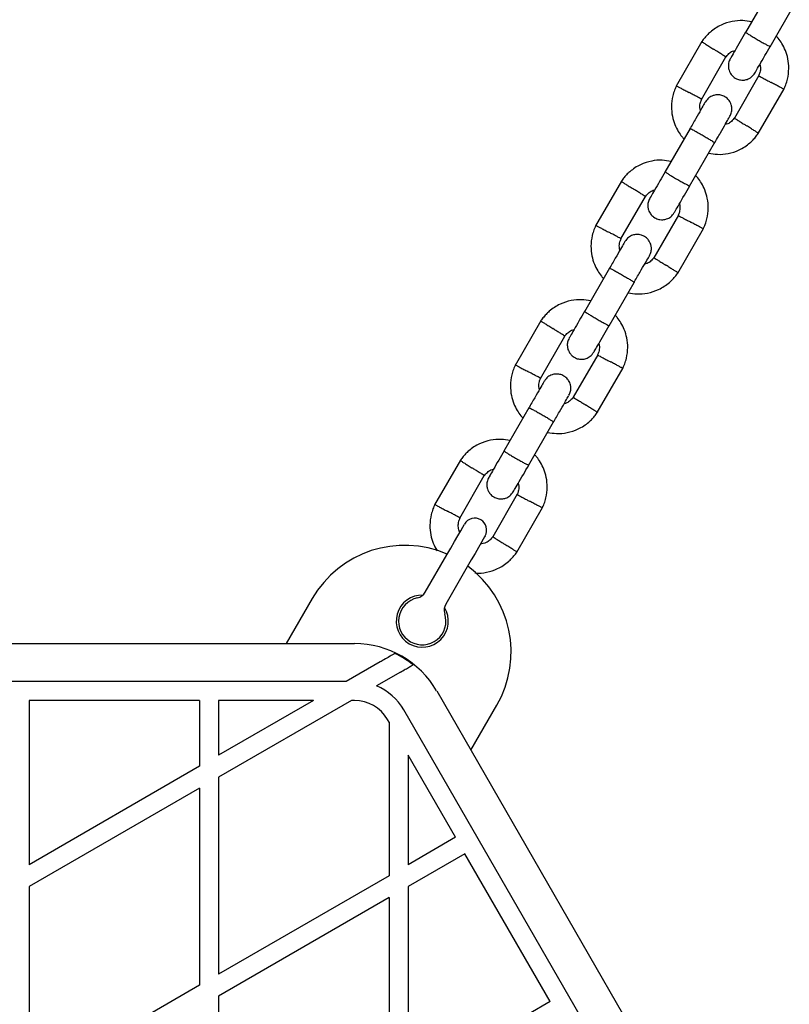
# Model space of a CAD drawing. Units: millimetres. Extents: x -4534 to 4839, y -3372 to 5348.
# Drawn here: x -1022 to -860, y 2216 to 2424 of the extents above; entities that cross this region are included whole.
import ezdxf

# ---------------------------------------------------------------- set-up
doc = ezdxf.new("R2010")
doc.units = ezdxf.units.MM
doc.layers.add('Toestel 2D', color=7, linetype='Continuous', lineweight=20)

# ---------------------------------------------------------------- blocks, each defined once
blk = doc.blocks.new('BG-4048')
at = {"layer": 'Toestel 2D', "linetype": 'Continuous', "lineweight": 25}
for p, q in [((-863.56, 2430.09), (-868.86, 2420.92)), ((-863.66, 2417.92), (-858.37, 2427.09)), ((-878.03, 2419.02), (-883.48, 2409.59)), ((-878.16, 2406.81), (-872.99, 2415.78)), ((-866.02, 2411.83), (-871.2, 2402.87)), ((-866.15, 2399.62), (-860.7, 2409.06)), ((-880.56, 2400.65), (-885.86, 2391.48)), ((-880.66, 2388.48), (-875.37, 2397.65)), ((-895.03, 2389.58), (-900.48, 2380.14)), ((-895.16, 2377.37), (-889.99, 2386.33)), ((-883.02, 2382.39), (-888.2, 2373.42)), ((-883.15, 2370.18), (-877.7, 2379.61)), ((-897.56, 2371.2), (-902.86, 2362.03)), ((-897.66, 2359.03), (-892.37, 2368.2)), ((-912.03, 2360.13), (-917.48, 2350.7)), ((-912.16, 2347.92), (-906.99, 2356.89)), ((-900.02, 2352.94), (-905.2, 2343.98)), ((-900.15, 2340.73), (-894.7, 2350.17)), ((-914.56, 2341.76), (-919.86, 2332.59)), ((-914.66, 2329.59), (-909.37, 2338.76)), ((-929.03, 2330.69), (-934.48, 2321.25)), ((-929.16, 2318.48), (-923.99, 2327.44)), ((-917.02, 2323.5), (-922.2, 2314.53)), ((-917.15, 2311.29), (-911.7, 2320.72)), ((-936.46, 2302.83), (-931.91, 2310.72)), ((-927.58, 2308.22), (-932.13, 2300.33)), ((-960.33, 2301.49), (-965.8, 2292.01)), ((-1092.82, 2292.01), (-951.37, 2292.01)), ((-945.98, 2288.14), (-953.13, 2284.01)), ((-941.7, 2286), (-946.74, 2283.09)), ((-953.13, 2284.01), (-1092.82, 2284.01)), ((-934.04, 2282.01), (-863.32, 2159.51)), ((-1020.09, 2280.01), (-1020.09, 2245.35)), ((-984.09, 2280.01), (-1020.09, 2280.01)), ((-984.09, 2280.01), (-984.09, 2266.14)), ((-952.06, 2280.01), (-980.09, 2263.83)), ((-960.06, 2280.01), (-980.09, 2268.45)), ((-980.09, 2280.01), (-980.09, 2268.45)), ((-960.06, 2280.01), (-980.09, 2280.01)), ((-951.37, 2280.01), (-952.06, 2280.01)), ((-926.83, 2269.51), (-921.36, 2278.99)), ((-870.25, 2155.51), (-940.97, 2278.01)), ((-944.09, 2275.41), (-944.44, 2276.01)), ((-944.09, 2275.41), (-944.09, 2243.05)), ((-940.09, 2268.49), (-940.09, 2245.35)), ((-930.07, 2251.14), (-940.09, 2268.49)), ((-984.09, 2266.14), (-1020.09, 2245.35)), ((-980.09, 2263.83), (-980.09, 2222.26)), ((-984.09, 2261.52), (-1020.09, 2240.74)), ((-984.09, 2261.52), (-984.09, 2219.95)), ((-930.07, 2251.14), (-940.09, 2245.35)), ((-928.07, 2247.67), (-940.09, 2240.74)), ((-910.07, 2216.5), (-928.07, 2247.67)), ((-944.09, 2243.05), (-980.09, 2222.26)), ((-1020.09, 2240.74), (-1020.09, 2199.17)), ((-940.09, 2240.74), (-940.09, 2199.17)), ((-944.09, 2238.43), (-980.09, 2217.64)), ((-944.09, 2238.43), (-944.09, 2196.86)), ((-984.09, 2219.95), (-1020.09, 2199.17)), ((-980.09, 2217.64), (-980.09, 2176.07)), ((-910.07, 2216.5), (-940.09, 2199.17))]:
    blk.add_line(p, q, dxfattribs=at)
at = {"layer": 'Toestel 2D', "linetype": 'Continuous', "lineweight": 25, "flags": 128}
for points in [[(-931.91, 2310.72), (-931.07, 2312.16), (-930.28, 2313.54), (-929.57, 2314.77), (-928.97, 2315.8), (-928.53, 2316.57), (-928.25, 2317.05), (-928.16, 2317.21)], [(-923.83, 2314.71), (-923.92, 2314.55), (-924.2, 2314.07), (-924.64, 2313.3), (-925.24, 2312.27), (-925.95, 2311.04), (-926.74, 2309.66), (-927.58, 2308.22)]]:
    blk.add_lwpolyline(points, dxfattribs=at)
at = {"layer": 'Toestel 2D', "linetype": 'Continuous', "lineweight": 25}
for centre, radius, start, end in [((-925.99, 2315.96), 2.5, 60, 150), ((-925.99, 2315.96), 2.5, 330, 60), ((-940.84, 2290.24), 22.5, 66.3794, 150), ((-940.84, 2290.24), 22.5, 330, 53.6206), ((-937.09, 2296.74), 5.5, 88.3983, 31.6017), ((-937.09, 2296.74), 5, 101.8103, 18.1897), ((-938.63, 2304.08), 2.5, 281.8103, 330), ((-929.97, 2299.08), 2.5, 150, 198.1897), ((-951.37, 2272.01), 20, 30, 90), ((-951.37, 2272.01), 19.83, 51.5231, 64.6532), ((-951.37, 2272.01), 12, 30, 67.3164), ((-951.37, 2272.01), 8, 30, 90)]:
    blk.add_arc(centre, radius, start, end, dxfattribs=at)
for points, knots in [([(-867.55, 2423.18), (-868.18, 2423.29), (-869.54, 2423.52), (-871.75, 2423.32), (-874.12, 2422.55), (-875.85, 2421.42), (-876.98, 2420.35), (-877.62, 2419.62), (-877.98, 2419.09), (-878.16, 2418.83)], [0, 0, 0, 0, 0.155954, 0.33829, 0.540398, 0.762296, 0.840922, 0.921783, 1, 1, 1, 1]), ([(-868.81, 2421), (-869.2, 2420.33), (-870.03, 2418.89), (-871.1, 2417.04), (-871.89, 2415.67), (-872.01, 2415.47), (-872.06, 2415.37)], [0, 0, 0, 0, 0.223536, 0.48234, 0.741158, 1, 1, 1, 1]), ([(-868.81, 2421), (-868.81, 2421), (-868.82, 2420.99), (-868.72, 2420.9), (-868.3, 2420.62), (-867.64, 2420.21), (-866.82, 2419.72), (-865.93, 2419.2), (-865.07, 2418.72), (-864.35, 2418.33), (-863.83, 2418.07), (-863.65, 2417.99), (-863.62, 2417.99), (-863.62, 2418), (-863.62, 2418)], [0, 0, 0, 0, 0.004289, 0.111631, 0.218976, 0.326312, 0.433694, 0.541092, 0.6485, 0.755904, 0.86329, 0.97063, 0.995711, 1, 1, 1, 1]), ([(-860.81, 2408.85), (-860.65, 2409.2), (-860.31, 2409.92), (-859.86, 2411.41), (-859.63, 2413.27), (-859.83, 2415.33), (-860.35, 2417.09), (-861.08, 2418.52), (-861.76, 2419.53), (-862.21, 2420.02), (-862.36, 2420.18)], [0, 0, 0, 0, 0.0935807, 0.195013, 0.3832554, 0.5524731, 0.7028326, 0.83424, 0.9467524, 1, 1, 1, 1]), ([(-878.03, 2418.94), (-878.04, 2418.95), (-878.07, 2418.97), (-877.83, 2418.81), (-877.33, 2418.5), (-876.61, 2418.05), (-875.98, 2417.65), (-875.62, 2417.42), (-875.54, 2417.38), (-875.53, 2417.37)], [0, 0, 0, 0, 0.082184, 0.296984, 0.511785, 0.726508, 0.941231, 0.991418, 1, 1, 1, 1]), ([(-866.87, 2412.37), (-866.81, 2412.47), (-866.69, 2412.67), (-865.9, 2414.04), (-864.83, 2415.89), (-864, 2417.33), (-863.62, 2418)], [0, 0, 0, 0, 0.25884, 0.517655, 0.776457, 1, 1, 1, 1]), ([(-873, 2415.79), (-873.02, 2415.8), (-873.05, 2415.82), (-873.44, 2416.06), (-874.06, 2416.45), (-874.79, 2416.9), (-875.29, 2417.22), (-875.52, 2417.36), (-875.53, 2417.37)], [0, 0, 0, 0, 0.188226, 0.402968, 0.617682, 0.832277, 0.991432, 1, 1, 1, 1]), ([(-873.06, 2415.67), (-872.83, 2415.95), (-872.42, 2416.46), (-871.71, 2416.99), (-871.22, 2417.1), (-871.04, 2417.15)], [0, 0, 0, 0, 0.418481, 0.777226, 1, 1, 1, 1]), ([(-872.06, 2415.37), (-872.2, 2415.08), (-872.45, 2414.53), (-872.49, 2413.69), (-872.36, 2412.99), (-872.08, 2412.35), (-871.71, 2411.84), (-871.24, 2411.43), (-870.68, 2411.09), (-870, 2410.89), (-869.22, 2410.85), (-868.42, 2411.01), (-867.53, 2411.48), (-867.1, 2412.06), (-866.87, 2412.37)], [0, 0, 0, 0, 0.1019, 0.190616, 0.264816, 0.325247, 0.411578, 0.465526, 0.524728, 0.618754, 0.686667, 0.772357, 0.877461, 1, 1, 1, 1]), ([(-865.81, 2414.21), (-865.76, 2413.99), (-865.65, 2413.42), (-865.73, 2412.57), (-865.99, 2412.01), (-866.09, 2411.79)], [0, 0, 0, 0, 0.267518, 0.704452, 1, 1, 1, 1]), ([(-866.04, 2411.77), (-866.02, 2411.76), (-865.99, 2411.74), (-865.58, 2411.52), (-864.93, 2411.18), (-864.18, 2410.78), (-863.65, 2410.5), (-863.42, 2410.38), (-863.4, 2410.37)], [0, 0, 0, 0, 0.188221, 0.40298, 0.617698, 0.832335, 0.991422, 1, 1, 1, 1]), ([(-883.38, 2409.79), (-883.54, 2409.45), (-883.87, 2408.73), (-884.32, 2407.24), (-884.55, 2405.38), (-884.35, 2403.31), (-883.83, 2401.55), (-883.1, 2400.12), (-882.43, 2399.12), (-881.97, 2398.63), (-881.82, 2398.47)], [0, 0, 0, 0, 0.093581, 0.195012, 0.383253, 0.552473, 0.702831, 0.834239, 0.946754, 1, 1, 1, 1]), ([(-883.39, 2409.66), (-883.4, 2409.66), (-883.44, 2409.68), (-883.18, 2409.55), (-882.66, 2409.27), (-881.9, 2408.87), (-881.25, 2408.52), (-880.87, 2408.32), (-880.79, 2408.28), (-880.78, 2408.28)], [0, 0, 0, 0, 0.082185, 0.297001, 0.511807, 0.726587, 0.941264, 0.99143, 1, 1, 1, 1]), ([(-860.79, 2408.99), (-860.78, 2408.98), (-860.75, 2408.96), (-861, 2409.1), (-861.53, 2409.38), (-862.28, 2409.78), (-862.93, 2410.12), (-863.31, 2410.32), (-863.39, 2410.36), (-863.4, 2410.37)], [0, 0, 0, 0, 0.082185, 0.297001, 0.511807, 0.726587, 0.941264, 0.99143, 1, 1, 1, 1]), ([(-878.15, 2406.88), (-878.16, 2406.89), (-878.2, 2406.9), (-878.61, 2407.12), (-879.25, 2407.47), (-880, 2407.87), (-880.53, 2408.15), (-880.77, 2408.27), (-880.78, 2408.28)], [0, 0, 0, 0, 0.188221, 0.40298, 0.617698, 0.832335, 0.991422, 1, 1, 1, 1]), ([(-872.12, 2403.27), (-871.98, 2403.57), (-871.73, 2404.11), (-871.69, 2404.96), (-871.82, 2405.65), (-872.1, 2406.29), (-872.47, 2406.8), (-872.95, 2407.22), (-873.51, 2407.55), (-874.18, 2407.76), (-874.96, 2407.79), (-875.76, 2407.63), (-876.66, 2407.17), (-877.08, 2406.59), (-877.31, 2406.27)], [0, 0, 0, 0, 0.1019, 0.190619, 0.264815, 0.325247, 0.411578, 0.465526, 0.524729, 0.618754, 0.686667, 0.772357, 0.877461, 1, 1, 1, 1]), ([(-877.32, 2406.26), (-877.37, 2406.18), (-877.46, 2406.03), (-878.2, 2404.74), (-879.3, 2402.83), (-880.19, 2401.29), (-880.64, 2400.52)], [0, 0, 0, 0, 0.242324, 0.494798, 0.747239, 1, 1, 1, 1]), ([(-878.37, 2404.44), (-878.42, 2404.66), (-878.53, 2405.23), (-878.45, 2406.08), (-878.19, 2406.63), (-878.09, 2406.86)], [0, 0, 0, 0, 0.267521, 0.704453, 1, 1, 1, 1]), ([(-875.44, 2397.52), (-875, 2398.29), (-874.1, 2399.83), (-873, 2401.74), (-872.26, 2403.03), (-872.17, 2403.18), (-872.13, 2403.26)], [0, 0, 0, 0, 0.252761, 0.505201, 0.757675, 1, 1, 1, 1]), ([(-871.12, 2402.98), (-871.35, 2402.7), (-871.76, 2402.18), (-872.47, 2401.66), (-872.96, 2401.54), (-873.15, 2401.5)], [0, 0, 0, 0, 0.418491, 0.777243, 1, 1, 1, 1]), ([(-871.18, 2402.86), (-871.16, 2402.85), (-871.13, 2402.83), (-870.74, 2402.58), (-870.12, 2402.19), (-869.39, 2401.74), (-868.89, 2401.42), (-868.67, 2401.28), (-868.65, 2401.28)], [0, 0, 0, 0, 0.188226, 0.402969, 0.617682, 0.832288, 0.991432, 1, 1, 1, 1]), ([(-866.15, 2399.7), (-866.14, 2399.7), (-866.11, 2399.68), (-866.35, 2399.83), (-866.86, 2400.15), (-867.58, 2400.6), (-868.2, 2400.99), (-868.56, 2401.22), (-868.64, 2401.27), (-868.65, 2401.28)], [0, 0, 0, 0, 0.082183, 0.296983, 0.511783, 0.726508, 0.941231, 0.991421, 1, 1, 1, 1]), ([(-880.56, 2400.65), (-880.56, 2400.65), (-880.56, 2400.66), (-880.43, 2400.62), (-879.97, 2400.39), (-879.29, 2400.02), (-878.46, 2399.56), (-877.57, 2399.05), (-876.72, 2398.55), (-876.02, 2398.11), (-875.53, 2397.8), (-875.38, 2397.68), (-875.37, 2397.65), (-875.37, 2397.65), (-875.37, 2397.65)], [0, 0, 0, 0, 0.004289, 0.111623, 0.218965, 0.326318, 0.433699, 0.541089, 0.648494, 0.755894, 0.863252, 0.970615, 0.995711, 1, 1, 1, 1]), ([(-876.63, 2395.46), (-876, 2395.36), (-874.64, 2395.13), (-872.43, 2395.33), (-870.07, 2396.1), (-868.33, 2397.22), (-867.2, 2398.29), (-866.57, 2399.02), (-866.2, 2399.56), (-866.02, 2399.82)], [0, 0, 0, 0, 0.155954, 0.33829, 0.540398, 0.762296, 0.840923, 0.921783, 1, 1, 1, 1]), ([(-884.55, 2393.74), (-885.18, 2393.84), (-886.54, 2394.07), (-888.75, 2393.87), (-891.12, 2393.1), (-892.85, 2391.97), (-893.98, 2390.91), (-894.62, 2390.18), (-894.98, 2389.64), (-895.16, 2389.38)], [0, 0, 0, 0, 0.155954, 0.33829, 0.540398, 0.762293, 0.840921, 0.92178, 1, 1, 1, 1]), ([(-885.81, 2391.55), (-886.2, 2390.89), (-887.03, 2389.45), (-888.1, 2387.59), (-888.89, 2386.23), (-889.01, 2386.03), (-889.06, 2385.92)], [0, 0, 0, 0, 0.223538, 0.482342, 0.741159, 1, 1, 1, 1]), ([(-885.81, 2391.55), (-885.81, 2391.55), (-885.82, 2391.54), (-885.72, 2391.45), (-885.3, 2391.17), (-884.64, 2390.76), (-883.82, 2390.27), (-882.93, 2389.76), (-882.07, 2389.28), (-881.35, 2388.88), (-880.83, 2388.62), (-880.65, 2388.55), (-880.62, 2388.55), (-880.62, 2388.55), (-880.62, 2388.55)], [0, 0, 0, 0, 0.004289, 0.111631, 0.218976, 0.326313, 0.433694, 0.541091, 0.6485, 0.755903, 0.86329, 0.97063, 0.995711, 1, 1, 1, 1]), ([(-895.03, 2389.5), (-895.04, 2389.5), (-895.07, 2389.52), (-894.83, 2389.37), (-894.33, 2389.05), (-893.61, 2388.6), (-892.98, 2388.21), (-892.62, 2387.98), (-892.54, 2387.93), (-892.53, 2387.92)], [0, 0, 0, 0, 0.082183, 0.296984, 0.511783, 0.726505, 0.941228, 0.991418, 1, 1, 1, 1]), ([(-877.81, 2379.41), (-877.65, 2379.75), (-877.31, 2380.47), (-876.86, 2381.96), (-876.63, 2383.82), (-876.83, 2385.89), (-877.35, 2387.65), (-878.08, 2389.08), (-878.76, 2390.08), (-879.21, 2390.57), (-879.36, 2390.73)], [0, 0, 0, 0, 0.09358, 0.195011, 0.383253, 0.552471, 0.702829, 0.83424, 0.946749, 1, 1, 1, 1]), ([(-890, 2386.34), (-890.02, 2386.35), (-890.05, 2386.37), (-890.44, 2386.62), (-891.06, 2387.01), (-891.79, 2387.46), (-892.29, 2387.78), (-892.52, 2387.92), (-892.53, 2387.92)], [0, 0, 0, 0, 0.188225, 0.402971, 0.617677, 0.832278, 0.991421, 1, 1, 1, 1]), ([(-890.06, 2386.22), (-889.83, 2386.5), (-889.42, 2387.02), (-888.71, 2387.54), (-888.22, 2387.66), (-888.04, 2387.7)], [0, 0, 0, 0, 0.418492, 0.777246, 1, 1, 1, 1]), ([(-883.87, 2382.92), (-883.81, 2383.03), (-883.69, 2383.23), (-882.9, 2384.59), (-881.83, 2386.45), (-881, 2387.89), (-880.62, 2388.55)], [0, 0, 0, 0, 0.25884, 0.517657, 0.77646, 1, 1, 1, 1]), ([(-889.06, 2385.92), (-889.2, 2385.63), (-889.45, 2385.09), (-889.49, 2384.24), (-889.36, 2383.55), (-889.08, 2382.91), (-888.71, 2382.4), (-888.23, 2381.98), (-887.68, 2381.65), (-887, 2381.44), (-886.22, 2381.41), (-885.42, 2381.57), (-884.53, 2382.03), (-884.1, 2382.61), (-883.87, 2382.92)], [0, 0, 0, 0, 0.101901, 0.190617, 0.264812, 0.325247, 0.411582, 0.465528, 0.524727, 0.618759, 0.686672, 0.772357, 0.877462, 1, 1, 1, 1]), ([(-882.81, 2384.76), (-882.76, 2384.54), (-882.65, 2383.97), (-882.73, 2383.12), (-882.99, 2382.57), (-883.09, 2382.34)], [0, 0, 0, 0, 0.267504, 0.704445, 1, 1, 1, 1]), ([(-883.04, 2382.32), (-883.02, 2382.31), (-882.99, 2382.3), (-882.58, 2382.08), (-881.93, 2381.73), (-881.18, 2381.33), (-880.65, 2381.05), (-880.42, 2380.93), (-880.4, 2380.92)], [0, 0, 0, 0, 0.1882198, 0.4029798, 0.6176979, 0.8323429, 0.9914219, 1, 1, 1, 1]), ([(-877.79, 2379.54), (-877.78, 2379.54), (-877.75, 2379.52), (-878, 2379.65), (-878.53, 2379.93), (-879.28, 2380.33), (-879.93, 2380.68), (-880.31, 2380.87), (-880.39, 2380.92), (-880.4, 2380.92)], [0, 0, 0, 0, 0.082184, 0.297003, 0.5118, 0.726578, 0.941253, 0.991419, 1, 1, 1, 1]), ([(-900.38, 2380.34), (-900.54, 2380), (-900.87, 2379.28), (-901.32, 2377.79), (-901.55, 2375.93), (-901.35, 2373.87), (-900.83, 2372.11), (-900.1, 2370.68), (-899.43, 2369.67), (-898.97, 2369.18), (-898.82, 2369.02)], [0, 0, 0, 0, 0.093581, 0.195012, 0.383254, 0.552472, 0.702832, 0.834242, 0.946752, 1, 1, 1, 1]), ([(-900.39, 2380.21), (-900.4, 2380.22), (-900.44, 2380.24), (-900.18, 2380.1), (-899.66, 2379.82), (-898.9, 2379.42), (-898.25, 2379.08), (-897.87, 2378.88), (-897.79, 2378.84), (-897.78, 2378.83)], [0, 0, 0, 0, 0.082184, 0.296999, 0.511802, 0.726579, 0.941256, 0.991419, 1, 1, 1, 1]), ([(-895.15, 2377.43), (-895.16, 2377.44), (-895.2, 2377.46), (-895.61, 2377.68), (-896.25, 2378.02), (-897, 2378.42), (-897.53, 2378.7), (-897.77, 2378.82), (-897.78, 2378.83)], [0, 0, 0, 0, 0.18822, 0.402986, 0.617697, 0.832342, 0.991433, 1, 1, 1, 1]), ([(-889.12, 2373.83), (-888.98, 2374.12), (-888.73, 2374.67), (-888.69, 2375.51), (-888.82, 2376.21), (-889.1, 2376.84), (-889.47, 2377.36), (-889.95, 2377.77), (-890.51, 2378.11), (-891.18, 2378.31), (-891.96, 2378.35), (-892.76, 2378.19), (-893.66, 2377.72), (-894.08, 2377.14), (-894.31, 2376.83)], [0, 0, 0, 0, 0.1019, 0.190619, 0.264814, 0.325245, 0.411582, 0.465528, 0.524726, 0.618757, 0.68667, 0.772354, 0.877463, 1, 1, 1, 1]), ([(-894.32, 2376.81), (-894.37, 2376.74), (-894.46, 2376.58), (-895.2, 2375.29), (-896.3, 2373.39), (-897.19, 2371.85), (-897.64, 2371.07)], [0, 0, 0, 0, 0.242324, 0.494798, 0.74724, 1, 1, 1, 1]), ([(-895.37, 2374.99), (-895.42, 2375.21), (-895.53, 2375.78), (-895.45, 2376.63), (-895.19, 2377.19), (-895.09, 2377.41)], [0, 0, 0, 0, 0.2675131, 0.7044483, 1, 1, 1, 1]), ([(-892.44, 2368.07), (-892, 2368.85), (-891.1, 2370.39), (-890, 2372.29), (-889.26, 2373.58), (-889.17, 2373.74), (-889.13, 2373.81)], [0, 0, 0, 0, 0.25276, 0.505202, 0.757676, 1, 1, 1, 1]), ([(-888.12, 2373.53), (-888.35, 2373.25), (-888.76, 2372.74), (-889.47, 2372.21), (-889.96, 2372.1), (-890.15, 2372.05)], [0, 0, 0, 0, 0.418483, 0.777243, 1, 1, 1, 1]), ([(-888.18, 2373.41), (-888.16, 2373.4), (-888.13, 2373.38), (-887.74, 2373.14), (-887.12, 2372.75), (-886.39, 2372.3), (-885.89, 2371.98), (-885.66, 2371.84), (-885.65, 2371.83)], [0, 0, 0, 0, 0.188224, 0.402971, 0.617678, 0.832282, 0.991424, 1, 1, 1, 1]), ([(-897.56, 2371.2), (-897.56, 2371.2), (-897.56, 2371.21), (-897.43, 2371.17), (-896.98, 2370.95), (-896.29, 2370.58), (-895.46, 2370.12), (-894.57, 2369.6), (-893.72, 2369.1), (-893.02, 2368.67), (-892.53, 2368.35), (-892.38, 2368.23), (-892.37, 2368.21), (-892.37, 2368.2), (-892.37, 2368.2)], [0, 0, 0, 0, 0.004289, 0.111624, 0.218963, 0.326321, 0.433696, 0.541093, 0.648493, 0.755891, 0.863252, 0.970615, 0.995711, 1, 1, 1, 1]), ([(-893.63, 2366.02), (-893, 2365.91), (-891.64, 2365.68), (-889.43, 2365.88), (-887.07, 2366.65), (-885.33, 2367.78), (-884.2, 2368.85), (-883.57, 2369.58), (-883.2, 2370.11), (-883.02, 2370.37)], [0, 0, 0, 0, 0.155949, 0.338291, 0.540399, 0.762294, 0.840921, 0.921783, 1, 1, 1, 1]), ([(-883.15, 2370.26), (-883.14, 2370.25), (-883.11, 2370.23), (-883.35, 2370.39), (-883.86, 2370.7), (-884.58, 2371.15), (-885.2, 2371.55), (-885.56, 2371.77), (-885.64, 2371.82), (-885.65, 2371.83)], [0, 0, 0, 0, 0.082183, 0.296985, 0.51178, 0.726503, 0.941227, 0.991428, 1, 1, 1, 1]), ([(-901.55, 2364.29), (-902.18, 2364.4), (-903.54, 2364.63), (-905.75, 2364.43), (-908.12, 2363.66), (-909.85, 2362.53), (-910.98, 2361.46), (-911.62, 2360.73), (-911.98, 2360.2), (-912.16, 2359.94)], [0, 0, 0, 0, 0.15595, 0.338292, 0.5404, 0.762295, 0.840922, 0.921785, 1, 1, 1, 1]), ([(-902.81, 2362.11), (-903.2, 2361.44), (-904.03, 2360), (-905.1, 2358.15), (-905.89, 2356.78), (-906.01, 2356.58), (-906.06, 2356.48)], [0, 0, 0, 0, 0.223539, 0.482343, 0.741159, 1, 1, 1, 1]), ([(-902.81, 2362.11), (-902.81, 2362.11), (-902.82, 2362.1), (-902.72, 2362.01), (-902.3, 2361.73), (-901.64, 2361.32), (-900.82, 2360.83), (-899.93, 2360.31), (-899.07, 2359.83), (-898.35, 2359.44), (-897.83, 2359.18), (-897.65, 2359.1), (-897.62, 2359.11), (-897.62, 2359.11), (-897.62, 2359.11)], [0, 0, 0, 0, 0.004289, 0.111631, 0.218974, 0.326313, 0.433695, 0.541094, 0.648503, 0.755902, 0.863291, 0.970629, 0.995711, 1, 1, 1, 1]), ([(-912.03, 2360.05), (-912.04, 2360.06), (-912.07, 2360.08), (-911.83, 2359.92), (-911.33, 2359.61), (-910.6, 2359.16), (-909.98, 2358.76), (-909.62, 2358.54), (-909.54, 2358.49), (-909.53, 2358.48)], [0, 0, 0, 0, 0.082184, 0.296986, 0.511789, 0.726513, 0.941238, 0.991428, 1, 1, 1, 1]), ([(-894.81, 2349.97), (-894.65, 2350.31), (-894.31, 2351.03), (-893.86, 2352.52), (-893.63, 2354.38), (-893.83, 2356.44), (-894.35, 2358.2), (-895.08, 2359.63), (-895.76, 2360.64), (-896.21, 2361.13), (-896.36, 2361.29)], [0, 0, 0, 0, 0.09358, 0.195014, 0.383254, 0.552472, 0.702832, 0.834243, 0.946752, 1, 1, 1, 1]), ([(-907, 2356.9), (-907.02, 2356.91), (-907.05, 2356.93), (-907.44, 2357.17), (-908.06, 2357.56), (-908.79, 2358.01), (-909.29, 2358.33), (-909.52, 2358.47), (-909.53, 2358.48)], [0, 0, 0, 0, 0.188225, 0.40297, 0.617677, 0.832281, 0.991424, 1, 1, 1, 1]), ([(-907.06, 2356.78), (-906.83, 2357.06), (-906.42, 2357.57), (-905.71, 2358.1), (-905.22, 2358.21), (-905.04, 2358.26)], [0, 0, 0, 0, 0.418483, 0.777243, 1, 1, 1, 1]), ([(-900.87, 2353.48), (-900.81, 2353.58), (-900.69, 2353.78), (-899.9, 2355.15), (-898.83, 2357), (-898, 2358.44), (-897.62, 2359.11)], [0, 0, 0, 0, 0.25884, 0.517657, 0.77646, 1, 1, 1, 1]), ([(-906.06, 2356.48), (-906.2, 2356.19), (-906.45, 2355.64), (-906.49, 2354.8), (-906.36, 2354.11), (-906.08, 2353.47), (-905.71, 2352.95), (-905.23, 2352.54), (-904.68, 2352.2), (-904, 2352), (-903.22, 2351.96), (-902.42, 2352.12), (-901.53, 2352.59), (-901.1, 2353.17), (-900.87, 2353.48)], [0, 0, 0, 0, 0.1019, 0.190619, 0.264815, 0.325244, 0.411581, 0.465527, 0.524725, 0.618757, 0.686669, 0.772354, 0.877463, 1, 1, 1, 1]), ([(-899.81, 2355.32), (-899.76, 2355.1), (-899.65, 2354.53), (-899.73, 2353.68), (-899.99, 2353.12), (-900.09, 2352.9)], [0, 0, 0, 0, 0.267516, 0.704445, 1, 1, 1, 1]), ([(-900.04, 2352.88), (-900.02, 2352.87), (-899.99, 2352.85), (-899.58, 2352.63), (-898.93, 2352.29), (-898.18, 2351.89), (-897.65, 2351.61), (-897.42, 2351.49), (-897.4, 2351.48)], [0, 0, 0, 0, 0.188222, 0.402984, 0.617693, 0.832342, 0.991433, 1, 1, 1, 1]), ([(-894.79, 2350.1), (-894.78, 2350.09), (-894.75, 2350.07), (-895, 2350.21), (-895.53, 2350.49), (-896.28, 2350.89), (-896.93, 2351.23), (-897.31, 2351.43), (-897.39, 2351.47), (-897.4, 2351.48)], [0, 0, 0, 0, 0.0821838, 0.2969985, 0.5118013, 0.7265789, 0.9412564, 0.9914188, 1, 1, 1, 1]), ([(-917.38, 2350.9), (-917.54, 2350.56), (-917.87, 2349.84), (-918.32, 2348.35), (-918.55, 2346.49), (-918.35, 2344.42), (-917.83, 2342.66), (-917.1, 2341.23), (-916.43, 2340.23), (-915.97, 2339.74), (-915.82, 2339.58)], [0, 0, 0, 0, 0.093582, 0.195013, 0.383255, 0.552472, 0.70283, 0.83424, 0.946749, 1, 1, 1, 1]), ([(-917.39, 2350.77), (-917.4, 2350.77), (-917.44, 2350.79), (-917.18, 2350.66), (-916.66, 2350.38), (-915.9, 2349.98), (-915.25, 2349.63), (-914.87, 2349.44), (-914.79, 2349.39), (-914.78, 2349.39)], [0, 0, 0, 0, 0.082185, 0.297001, 0.511806, 0.726576, 0.941264, 0.991419, 1, 1, 1, 1]), ([(-912.15, 2347.99), (-912.16, 2348), (-912.2, 2348.01), (-912.61, 2348.23), (-913.25, 2348.58), (-914, 2348.98), (-914.53, 2349.26), (-914.77, 2349.38), (-914.78, 2349.39)], [0, 0, 0, 0, 0.1882198, 0.4029798, 0.6176979, 0.8323429, 0.9914219, 1, 1, 1, 1]), ([(-911.32, 2347.37), (-911.37, 2347.29), (-911.46, 2347.14), (-912.2, 2345.85), (-913.3, 2343.95), (-914.19, 2342.4), (-914.64, 2341.63)], [0, 0, 0, 0, 0.242325, 0.494799, 0.747239, 1, 1, 1, 1]), ([(-912.37, 2345.55), (-912.42, 2345.77), (-912.53, 2346.34), (-912.45, 2347.19), (-912.19, 2347.74), (-912.09, 2347.97)], [0, 0, 0, 0, 0.267516, 0.704445, 1, 1, 1, 1]), ([(-906.12, 2344.39), (-905.98, 2344.68), (-905.73, 2345.22), (-905.69, 2346.07), (-905.82, 2346.76), (-906.1, 2347.4), (-906.47, 2347.91), (-906.95, 2348.33), (-907.51, 2348.66), (-908.18, 2348.87), (-908.96, 2348.9), (-909.76, 2348.74), (-910.66, 2348.28), (-911.08, 2347.7), (-911.31, 2347.39)], [0, 0, 0, 0, 0.1019, 0.190617, 0.264812, 0.325246, 0.411577, 0.465531, 0.524727, 0.61876, 0.686666, 0.772357, 0.877462, 1, 1, 1, 1]), ([(-909.44, 2338.63), (-909, 2339.4), (-908.1, 2340.95), (-907, 2342.85), (-906.26, 2344.14), (-906.17, 2344.29), (-906.13, 2344.37)], [0, 0, 0, 0, 0.252759, 0.505201, 0.757675, 1, 1, 1, 1]), ([(-905.12, 2344.09), (-905.35, 2343.81), (-905.76, 2343.29), (-906.47, 2342.77), (-906.96, 2342.65), (-907.15, 2342.61)], [0, 0, 0, 0, 0.418492, 0.777246, 1, 1, 1, 1]), ([(-905.18, 2343.97), (-905.16, 2343.96), (-905.13, 2343.94), (-904.74, 2343.69), (-904.12, 2343.3), (-903.39, 2342.85), (-902.89, 2342.53), (-902.67, 2342.39), (-902.65, 2342.39)], [0, 0, 0, 0, 0.188227, 0.402969, 0.617676, 0.832278, 0.991421, 1, 1, 1, 1]), ([(-914.56, 2341.76), (-914.56, 2341.76), (-914.56, 2341.77), (-914.43, 2341.73), (-913.98, 2341.5), (-913.29, 2341.13), (-912.46, 2340.67), (-911.57, 2340.16), (-910.72, 2339.66), (-910.02, 2339.22), (-909.53, 2338.91), (-909.38, 2338.79), (-909.37, 2338.76), (-909.37, 2338.76), (-909.37, 2338.76)], [0, 0, 0, 0, 0.004289, 0.111623, 0.218962, 0.326318, 0.433694, 0.54109, 0.648494, 0.755893, 0.863252, 0.970615, 0.995711, 1, 1, 1, 1]), ([(-910.63, 2336.57), (-910, 2336.47), (-908.64, 2336.24), (-906.43, 2336.44), (-904.07, 2337.21), (-902.33, 2338.34), (-901.2, 2339.4), (-900.57, 2340.13), (-900.2, 2340.67), (-900.02, 2340.93)], [0, 0, 0, 0, 0.155954, 0.33829, 0.540398, 0.762293, 0.840921, 0.92178, 1, 1, 1, 1]), ([(-900.15, 2340.81), (-900.14, 2340.81), (-900.11, 2340.79), (-900.35, 2340.94), (-900.86, 2341.26), (-901.58, 2341.71), (-902.2, 2342.1), (-902.56, 2342.33), (-902.64, 2342.38), (-902.65, 2342.39)], [0, 0, 0, 0, 0.082183, 0.296984, 0.511783, 0.726505, 0.941231, 0.991418, 1, 1, 1, 1]), ([(-918.55, 2334.85), (-919.18, 2334.95), (-920.54, 2335.18), (-922.75, 2334.98), (-925.12, 2334.21), (-926.85, 2333.09), (-927.98, 2332.02), (-928.62, 2331.29), (-928.98, 2330.75), (-929.16, 2330.49)], [0, 0, 0, 0, 0.155954, 0.33829, 0.540398, 0.762296, 0.840923, 0.921783, 1, 1, 1, 1]), ([(-919.81, 2332.67), (-920.2, 2332), (-921.03, 2330.56), (-922.1, 2328.7), (-922.89, 2327.34), (-923.01, 2327.14), (-923.06, 2327.04)], [0, 0, 0, 0, 0.223534, 0.482339, 0.741158, 1, 1, 1, 1]), ([(-919.81, 2332.66), (-919.81, 2332.66), (-919.82, 2332.65), (-919.72, 2332.56), (-919.3, 2332.28), (-918.64, 2331.87), (-917.82, 2331.38), (-916.93, 2330.87), (-916.07, 2330.39), (-915.35, 2329.99), (-914.83, 2329.73), (-914.65, 2329.66), (-914.62, 2329.66), (-914.62, 2329.66), (-914.62, 2329.66)], [0, 0, 0, 0, 0.004289, 0.111631, 0.218976, 0.326312, 0.433694, 0.541092, 0.648501, 0.755903, 0.86329, 0.97063, 0.995711, 1, 1, 1, 1]), ([(-929.03, 2330.61), (-929.04, 2330.61), (-929.07, 2330.63), (-928.83, 2330.48), (-928.33, 2330.16), (-927.61, 2329.71), (-926.98, 2329.32), (-926.62, 2329.09), (-926.54, 2329.04), (-926.53, 2329.03)], [0, 0, 0, 0, 0.082184, 0.296984, 0.511784, 0.726508, 0.941231, 0.991418, 1, 1, 1, 1]), ([(-911.81, 2320.52), (-911.65, 2320.86), (-911.31, 2321.58), (-910.86, 2323.07), (-910.63, 2324.93), (-910.83, 2327), (-911.35, 2328.76), (-912.08, 2330.19), (-912.76, 2331.19), (-913.21, 2331.68), (-913.36, 2331.84)], [0, 0, 0, 0, 0.093581, 0.195013, 0.383256, 0.552474, 0.702833, 0.83424, 0.946754, 1, 1, 1, 1]), ([(-924, 2327.45), (-924.02, 2327.46), (-924.05, 2327.48), (-924.44, 2327.73), (-925.06, 2328.12), (-925.79, 2328.57), (-926.29, 2328.89), (-926.52, 2329.03), (-926.53, 2329.03)], [0, 0, 0, 0, 0.188226, 0.402968, 0.617682, 0.832277, 0.991432, 1, 1, 1, 1]), ([(-924.06, 2327.33), (-923.83, 2327.61), (-923.42, 2328.13), (-922.71, 2328.65), (-922.22, 2328.77), (-922.04, 2328.81)], [0, 0, 0, 0, 0.418481, 0.777226, 1, 1, 1, 1]), ([(-917.87, 2324.04), (-917.81, 2324.14), (-917.69, 2324.34), (-916.9, 2325.7), (-915.83, 2327.56), (-915, 2329), (-914.62, 2329.67)], [0, 0, 0, 0, 0.25884, 0.517655, 0.776457, 1, 1, 1, 1]), ([(-923.06, 2327.04), (-923.2, 2326.74), (-923.45, 2326.2), (-923.49, 2325.35), (-923.36, 2324.66), (-923.08, 2324.02), (-922.71, 2323.51), (-922.24, 2323.09), (-921.68, 2322.76), (-921, 2322.55), (-920.22, 2322.52), (-919.42, 2322.68), (-918.53, 2323.14), (-918.1, 2323.72), (-917.87, 2324.04)], [0, 0, 0, 0, 0.1019, 0.19062, 0.264816, 0.325247, 0.411578, 0.465526, 0.524728, 0.618754, 0.686667, 0.772357, 0.877461, 1, 1, 1, 1]), ([(-916.81, 2325.87), (-916.76, 2325.65), (-916.65, 2325.08), (-916.73, 2324.23), (-916.99, 2323.68), (-917.09, 2323.45)], [0, 0, 0, 0, 0.267518, 0.704452, 1, 1, 1, 1]), ([(-917.04, 2323.43), (-917.02, 2323.42), (-916.99, 2323.41), (-916.58, 2323.19), (-915.93, 2322.84), (-915.18, 2322.44), (-914.65, 2322.16), (-914.42, 2322.04), (-914.4, 2322.03)], [0, 0, 0, 0, 0.188221, 0.40298, 0.617698, 0.832335, 0.991422, 1, 1, 1, 1]), ([(-934.38, 2321.46), (-934.54, 2321.11), (-934.87, 2320.39), (-935.32, 2318.9), (-935.55, 2317.04), (-935.36, 2314.98), (-934.82, 2313.23), (-934.31, 2312.11), (-933.96, 2311.62), (-933.92, 2311.57)], [0, 0, 0, 0, 0.109947, 0.229119, 0.450283, 0.649095, 0.825748, 0.980138, 1, 1, 1, 1]), ([(-934.39, 2321.32), (-934.4, 2321.33), (-934.44, 2321.35), (-934.18, 2321.21), (-933.66, 2320.93), (-932.9, 2320.53), (-932.25, 2320.19), (-931.87, 2319.99), (-931.79, 2319.95), (-931.78, 2319.94)], [0, 0, 0, 0, 0.082185, 0.297001, 0.511807, 0.726587, 0.941264, 0.99143, 1, 1, 1, 1]), ([(-911.79, 2320.65), (-911.78, 2320.65), (-911.75, 2320.63), (-912, 2320.76), (-912.53, 2321.04), (-913.28, 2321.44), (-913.93, 2321.79), (-914.31, 2321.99), (-914.39, 2322.03), (-914.4, 2322.03)], [0, 0, 0, 0, 0.082185, 0.297001, 0.511807, 0.726587, 0.941264, 0.99143, 1, 1, 1, 1]), ([(-929.15, 2318.54), (-929.16, 2318.55), (-929.2, 2318.57), (-929.61, 2318.79), (-930.25, 2319.13), (-931, 2319.53), (-931.53, 2319.81), (-931.77, 2319.93), (-931.78, 2319.94)], [0, 0, 0, 0, 0.188221, 0.40298, 0.617698, 0.832335, 0.991422, 1, 1, 1, 1]), ([(-929.18, 2315.44), (-929.23, 2315.55), (-929.42, 2315.97), (-929.51, 2316.79), (-929.45, 2317.74), (-929.2, 2318.3), (-929.09, 2318.52)], [0, 0, 0, 0, 0.117357, 0.428108, 0.769248, 1, 1, 1, 1]), ([(-922.12, 2314.64), (-922.35, 2314.36), (-922.76, 2313.84), (-923.68, 2313.2), (-924.41, 2313.05), (-924.84, 2312.96)], [0, 0, 0, 0, 0.326336, 0.606088, 1, 1, 1, 1]), ([(-922.18, 2314.52), (-922.16, 2314.51), (-922.13, 2314.49), (-921.74, 2314.25), (-921.12, 2313.86), (-920.39, 2313.41), (-919.89, 2313.09), (-919.67, 2312.95), (-919.65, 2312.94)], [0, 0, 0, 0, 0.188226, 0.402969, 0.617682, 0.832288, 0.991432, 1, 1, 1, 1]), ([(-917.15, 2311.37), (-917.14, 2311.36), (-917.11, 2311.34), (-917.35, 2311.5), (-917.86, 2311.81), (-918.58, 2312.26), (-919.2, 2312.66), (-919.56, 2312.89), (-919.64, 2312.93), (-919.65, 2312.94)], [0, 0, 0, 0, 0.082183, 0.296983, 0.511783, 0.726508, 0.941231, 0.991421, 1, 1, 1, 1]), ([(-925.99, 2306.92), (-925.91, 2306.91), (-925.09, 2306.79), (-923.43, 2307.01), (-921.07, 2307.75), (-919.33, 2308.89), (-918.2, 2309.96), (-917.57, 2310.69), (-917.2, 2311.22), (-917.02, 2311.48)], [0, 0, 0, 0, 0.023954, 0.234806, 0.468521, 0.725122, 0.816045, 0.909551, 1, 1, 1, 1]), ([(-942.88, 2289.93), (-943.02, 2289.85), (-943.31, 2289.68), (-944.12, 2289.22), (-945.04, 2288.69), (-945.71, 2288.3), (-945.98, 2288.14)], [0, 0, 0, 0, 0.231342, 0.461527, 0.782308, 1, 1, 1, 1]), ([(-941.7, 2286), (-941.35, 2286.2), (-940.67, 2286.59), (-939.77, 2287.11), (-939.25, 2287.41), (-939.08, 2287.51), (-939.03, 2287.54)], [0, 0, 0, 0, 0.304409, 0.609557, 0.894323, 1, 1, 1, 1])]:
    blk.add_open_spline(points, degree=3, knots=knots, dxfattribs=at)

msp = doc.modelspace()

# ---------------------------------------------------------------- block references
msp.add_blockref('BG-4048', (0, 0))

doc.saveas('drawing.dxf')
